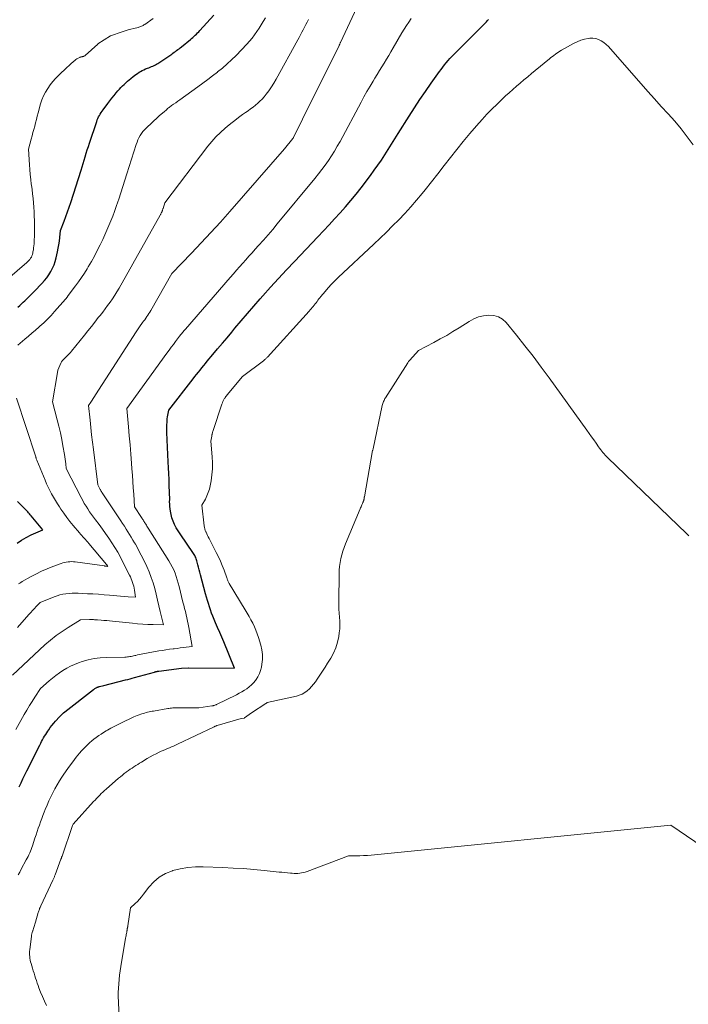
# Model space of a CAD drawing. Units: feet. Extents: x 1171672 to 1176672, y 7061370 to 7068870.
# Drawn here: x 1172924 to 1173065, y 7062228 to 7062436 of the extents above; entities that cross this region are included whole.
import ezdxf

# ---------------------------------------------------------------- set-up
doc = ezdxf.new("R2010")
doc.units = ezdxf.units.FT
doc.header["$MEASUREMENT"] = 0
doc.layers.add('Level 44', color=7, linetype='Continuous', lineweight=0)
doc.layers.add('Level 45', color=7, linetype='Continuous', lineweight=0)

msp = doc.modelspace()

# ---------------------------------------------------------------- linework, layer by layer
at = {"layer": 'Level 44', "color": 32, "linetype": 'Continuous', "lineweight": 30, "flags": 128}
for points, elevation in [([(1172923.59, 7062375.05), (1172923.97, 7062375.4), (1172924.34, 7062375.76), (1172924.72, 7062376.11), (1172925.02, 7062376.41), (1172925.54, 7062376.92), (1172926.06, 7062377.43), (1172926.58, 7062377.95), (1172927.09, 7062378.47), (1172928.65, 7062380.07), (1172929.17, 7062380.65), (1172929.66, 7062381.26), (1172930.11, 7062381.9), (1172930.52, 7062382.56), (1172930.88, 7062383.26), (1172931.19, 7062383.97), (1172931.44, 7062384.71), (1172931.64, 7062385.46), (1172931.91, 7062386.73), (1172932.06, 7062387.47), (1172932.19, 7062388.21), (1172932.3, 7062388.96), (1172932.39, 7062389.71), (1172932.55, 7062391.21), (1172933.3, 7062393.16), (1172933.67, 7062394.14), (1172934.02, 7062395.12), (1172934.36, 7062396.11), (1172934.69, 7062397.1), (1172936.86, 7062403.85), (1172937.09, 7062404.56), (1172937.31, 7062405.27), (1172937.53, 7062405.99), (1172937.74, 7062406.71), (1172937.96, 7062407.43), (1172938.18, 7062408.14), (1172938.4, 7062408.86), (1172938.64, 7062409.57), (1172940.17, 7062414.12), (1172940.29, 7062414.44), (1172940.42, 7062414.77), (1172940.57, 7062415.08), (1172940.74, 7062415.39), (1172940.91, 7062415.69), (1172941.1, 7062415.99), (1172941.29, 7062416.28), (1172941.5, 7062416.57), (1172942.47, 7062417.88), (1172942.9, 7062418.46), (1172943.35, 7062419.04), (1172943.81, 7062419.6), (1172944.28, 7062420.16), (1172944.6, 7062420.54), (1172944.92, 7062420.9), (1172945.24, 7062421.26), (1172945.58, 7062421.59), (1172945.92, 7062421.93), (1172946.28, 7062422.25), (1172946.64, 7062422.57), (1172947, 7062422.88), (1172947.37, 7062423.19), (1172947.8, 7062423.55), (1172948.11, 7062423.79), (1172948.42, 7062424.02), (1172948.74, 7062424.24), (1172949.06, 7062424.46), (1172949.39, 7062424.66), (1172949.74, 7062424.84), (1172950.09, 7062425.01), (1172950.45, 7062425.16), (1172950.86, 7062425.31), (1172951.14, 7062425.42), (1172951.42, 7062425.53), (1172951.7, 7062425.65), (1172951.97, 7062425.76), (1172952.24, 7062425.89), (1172952.51, 7062426.03), (1172952.77, 7062426.18), (1172953.02, 7062426.34), (1172955.93, 7062428.31), (1172956.19, 7062428.49), (1172956.45, 7062428.67), (1172956.71, 7062428.86), (1172956.96, 7062429.05), (1172957.22, 7062429.24), (1172957.47, 7062429.43), (1172957.72, 7062429.63), (1172957.97, 7062429.82), (1172959.87, 7062431.35), (1172960.13, 7062431.57), (1172960.39, 7062431.8), (1172960.65, 7062432.03), (1172960.9, 7062432.26), (1172961.14, 7062432.5), (1172961.38, 7062432.75), (1172961.62, 7062432.99), (1172961.85, 7062433.25), (1172964.81, 7062436.48)], 2360), ([(1172923.85, 7062274.18), (1172924.25, 7062275.04), (1172924.65, 7062275.9), (1172925.07, 7062276.75), (1172925.49, 7062277.6), (1172928.18, 7062283), (1172928.38, 7062283.38), (1172928.58, 7062283.76), (1172928.78, 7062284.13), (1172928.99, 7062284.51), (1172929.21, 7062284.87), (1172929.43, 7062285.24), (1172929.66, 7062285.6), (1172929.9, 7062285.95), (1172930.07, 7062286.2), (1172930.4, 7062286.67), (1172930.74, 7062287.13), (1172931.11, 7062287.57), (1172931.48, 7062288.01), (1172932.32, 7062288.94), (1172932.59, 7062289.23), (1172932.87, 7062289.5), (1172933.17, 7062289.77), (1172933.48, 7062290.02), (1172939.49, 7062294.68), (1172939.62, 7062294.77), (1172939.75, 7062294.86), (1172939.89, 7062294.95), (1172940.03, 7062295.03), (1172940.18, 7062295.11), (1172940.25, 7062295.14), (1172940.32, 7062295.17), (1172940.39, 7062295.2), (1172940.46, 7062295.22), (1172940.53, 7062295.24), (1172940.61, 7062295.27), (1172940.68, 7062295.29), (1172940.75, 7062295.31), (1172941.63, 7062295.55), (1172946.25, 7062296.68), (1172946.72, 7062296.8), (1172947.18, 7062296.92), (1172947.65, 7062297.05), (1172948.11, 7062297.17), (1172952.29, 7062298.35), (1172952.4, 7062298.38), (1172952.52, 7062298.41), (1172952.63, 7062298.44), (1172952.75, 7062298.47), (1172952.87, 7062298.49), (1172952.98, 7062298.51), (1172953.1, 7062298.53), (1172953.22, 7062298.55), (1172958.02, 7062299.2), (1172959.46, 7062299.27), (1172959.55, 7062299.27), (1172969.11, 7062299.18), (1172966.87, 7062304.68), (1172966.45, 7062305.69), (1172966.03, 7062306.7), (1172965.59, 7062307.71), (1172965.16, 7062308.71), (1172964.85, 7062309.42), (1172964.57, 7062310.07), (1172964.31, 7062310.73), (1172964.07, 7062311.4), (1172963.85, 7062312.07), (1172963.64, 7062312.74), (1172963.43, 7062313.42), (1172963.24, 7062314.1), (1172963.05, 7062314.79), (1172961.98, 7062318.81), (1172961.84, 7062319.34), (1172961.71, 7062319.86), (1172961.58, 7062320.38), (1172961.45, 7062320.9), (1172961.31, 7062321.46), (1172961.24, 7062321.71), (1172961.17, 7062321.94), (1172961.09, 7062322.18), (1172961, 7062322.41), (1172960.9, 7062322.64), (1172960.79, 7062322.86), (1172960.67, 7062323.08), (1172960.54, 7062323.29), (1172957.71, 7062327.4), (1172956.9, 7062328.7), (1172956.54, 7062329.37), (1172956.23, 7062330.05), (1172955.99, 7062330.77), (1172955.81, 7062331.5), (1172955.68, 7062332.15), (1172955.6, 7062332.64), (1172955.54, 7062333.13), (1172955.51, 7062333.63), (1172955.5, 7062334.12), (1172955.51, 7062334.62), (1172955.51, 7062335.12), (1172955.5, 7062335.62), (1172955.48, 7062336.11), (1172955.43, 7062337.6), (1172955.39, 7062338.84), (1172955.34, 7062340.08), (1172955.28, 7062341.31), (1172955.22, 7062342.55), (1172954.93, 7062348.7), (1172954.91, 7062349.25), (1172954.9, 7062349.8), (1172954.92, 7062350.35), (1172954.95, 7062350.9), (1172954.97, 7062351.27), (1172955, 7062351.63), (1172955.04, 7062351.99), (1172955.1, 7062352.35), (1172955.16, 7062352.71), (1172955.3, 7062353.42), (1172960.45, 7062360), (1172960.81, 7062360.47), (1172961.18, 7062360.93), (1172961.55, 7062361.4), (1172961.92, 7062361.86), (1172962.29, 7062362.32), (1172962.66, 7062362.79), (1172963.03, 7062363.24), (1172963.41, 7062363.7), (1172964.62, 7062365.14), (1172965.6, 7062366.31), (1172966.59, 7062367.48), (1172967.57, 7062368.66), (1172968.56, 7062369.83), (1172969.23, 7062370.63), (1172970.56, 7062372.19), (1172971.89, 7062373.76), (1172973.23, 7062375.31), (1172974.57, 7062376.86), (1172975.1, 7062377.47), (1172976.73, 7062379.31), (1172978.38, 7062381.13), (1172980.05, 7062382.93), (1172981.74, 7062384.71), (1172986.66, 7062389.85), (1172987.85, 7062391.1), (1172989.03, 7062392.36), (1172990.19, 7062393.62), (1172991.36, 7062394.9), (1172992.5, 7062396.19), (1172993.61, 7062397.5), (1172994.7, 7062398.83), (1172995.76, 7062400.19), (1172997.75, 7062402.79), (1172998.54, 7062403.85), (1172999.31, 7062404.92), (1173000.05, 7062406.01), (1173000.77, 7062407.12), (1173001.48, 7062408.24), (1173002.18, 7062409.35), (1173002.89, 7062410.47), (1173003.59, 7062411.59), (1173005.85, 7062415.21), (1173006.97, 7062416.97), (1173008.12, 7062418.72), (1173009.3, 7062420.45), (1173010.5, 7062422.16), (1173012.25, 7062424.6), (1173012.6, 7062425.08), (1173012.95, 7062425.55), (1173013.32, 7062426.01), (1173013.69, 7062426.47), (1173014.07, 7062426.91), (1173014.46, 7062427.35), (1173014.87, 7062427.78), (1173015.28, 7062428.2), (1173020.14, 7062433.03), (1173020.48, 7062433.37), (1173020.82, 7062433.72), (1173021.15, 7062434.06), (1173021.49, 7062434.41), (1173021.72, 7062434.65), (1173021.93, 7062434.88), (1173022.15, 7062435.1), (1173022.37, 7062435.33), (1173022.59, 7062435.55)], 2370), ([(1172923.44, 7062325.43), (1172924.37, 7062326.1), (1172925.35, 7062326.67), (1172926.37, 7062327.19), (1172928.81, 7062328.28), (1172926.35, 7062331.2), (1172926.18, 7062331.4), (1172926, 7062331.61), (1172925.83, 7062331.81), (1172925.66, 7062332.02), (1172925.48, 7062332.22), (1172925.3, 7062332.42), (1172925.12, 7062332.62), (1172924.93, 7062332.81), (1172923.5, 7062334.2)], 2360)]:
    msp.add_lwpolyline(points, dxfattribs=dict(at, elevation=elevation))
at = {"layer": 'Level 45', "color": 32, "linetype": 'Continuous', "lineweight": 0, "flags": 128}
for points, elevation in [([(1172922.48, 7062297.73), (1172929.26, 7062304.04), (1172930.42, 7062305.05), (1172931.61, 7062306.01), (1172932.86, 7062306.9), (1172934.14, 7062307.74), (1172936.76, 7062309.35), (1172938.65, 7062309.38), (1172938.86, 7062309.38), (1172939.07, 7062309.38), (1172939.28, 7062309.38), (1172939.49, 7062309.37), (1172939.7, 7062309.36), (1172939.91, 7062309.35), (1172940.12, 7062309.34), (1172940.33, 7062309.32), (1172941.1, 7062309.26), (1172941.69, 7062309.21), (1172942.29, 7062309.16), (1172942.88, 7062309.1), (1172943.48, 7062309.05), (1172947.67, 7062308.62), (1172948.75, 7062308.52), (1172949.83, 7062308.43), (1172950.92, 7062308.37), (1172952.01, 7062308.33), (1172954.18, 7062308.26), (1172953.53, 7062311.1), (1172953.25, 7062312.3), (1172952.96, 7062313.5), (1172952.67, 7062314.7), (1172952.36, 7062315.9), (1172952.02, 7062317.09), (1172951.63, 7062318.25), (1172951.18, 7062319.4), (1172950.68, 7062320.52), (1172949.9, 7062322.16), (1172949.51, 7062322.94), (1172949.12, 7062323.7), (1172948.71, 7062324.46), (1172948.29, 7062325.21), (1172948.1, 7062325.53), (1172947.76, 7062326.11), (1172947.41, 7062326.7), (1172947.06, 7062327.28), (1172946.7, 7062327.86), (1172946.34, 7062328.43), (1172945.98, 7062329.01), (1172945.6, 7062329.58), (1172945.23, 7062330.15), (1172941.33, 7062336.01), (1172941.27, 7062336.1), (1172941.21, 7062336.2), (1172941.15, 7062336.29), (1172941.1, 7062336.39), (1172941.04, 7062336.48), (1172940.98, 7062336.58), (1172940.93, 7062336.68), (1172940.88, 7062336.77), (1172940.39, 7062337.73), (1172939.46, 7062345.18), (1172939.28, 7062346.71), (1172939.09, 7062348.24), (1172938.92, 7062349.78), (1172938.75, 7062351.31), (1172938.41, 7062354.37), (1172938.93, 7062355.13), (1172939.19, 7062355.51), (1172939.44, 7062355.9), (1172939.69, 7062356.28), (1172939.94, 7062356.67), (1172948.43, 7062369.89), (1172948.72, 7062370.33), (1172949.01, 7062370.76), (1172949.32, 7062371.18), (1172949.63, 7062371.61), (1172949.79, 7062371.82), (1172950.02, 7062372.13), (1172950.25, 7062372.44), (1172950.49, 7062372.76), (1172950.71, 7062373.08), (1172950.94, 7062373.4), (1172951.15, 7062373.73), (1172951.36, 7062374.06), (1172951.56, 7062374.4), (1172955.94, 7062382.19), (1172960.08, 7062386.46), (1172962.14, 7062388.61), (1172964.17, 7062390.78), (1172966.17, 7062392.98), (1172968.15, 7062395.2), (1172979.69, 7062408.35), (1172981.4, 7062410.52), (1172981.41, 7062410.54), (1172981.43, 7062410.56), (1172981.44, 7062410.57), (1172981.45, 7062410.59), (1172981.5, 7062410.67), (1172981.51, 7062410.69), (1172981.52, 7062410.71), (1172981.53, 7062410.73), (1172981.54, 7062410.75), (1172983.45, 7062414.64), (1172991.13, 7062430.11), (1172991.17, 7062430.19), (1172991.21, 7062430.26), (1172991.24, 7062430.34), (1172991.28, 7062430.41), (1172991.31, 7062430.48), (1172991.35, 7062430.56), (1172991.39, 7062430.63), (1172991.42, 7062430.71), (1172995.39, 7062439.15)], 2366), ([(1172919.88, 7062379.66), (1172925.47, 7062384.45), (1172925.69, 7062384.66), (1172925.9, 7062384.87), (1172926.09, 7062385.11), (1172926.26, 7062385.36), (1172926.41, 7062385.62), (1172926.54, 7062385.9), (1172926.63, 7062386.18), (1172926.71, 7062386.47), (1172926.76, 7062386.71), (1172926.84, 7062387.13), (1172926.9, 7062387.55), (1172926.95, 7062387.98), (1172926.98, 7062388.4), (1172927.02, 7062389.17), (1172927.05, 7062389.98), (1172927.08, 7062390.8), (1172927.08, 7062391.61), (1172927.07, 7062392.42), (1172927.06, 7062393.27), (1172927.03, 7062394.2), (1172926.99, 7062395.14), (1172926.93, 7062396.08), (1172926.86, 7062397.02), (1172926.77, 7062397.95), (1172926.67, 7062398.88), (1172926.55, 7062399.82), (1172926.43, 7062400.75), (1172926.4, 7062400.93), (1172926.27, 7062401.95), (1172926.16, 7062402.97), (1172926.07, 7062404), (1172926, 7062405.03), (1172925.8, 7062408.32), (1172926.39, 7062410.4), (1172926.58, 7062411.09), (1172926.76, 7062411.78), (1172926.94, 7062412.47), (1172927.12, 7062413.16), (1172927.29, 7062413.85), (1172927.47, 7062414.54), (1172927.65, 7062415.23), (1172927.84, 7062415.91), (1172928.37, 7062417.84), (1172928.65, 7062418.69), (1172928.98, 7062419.51), (1172929.39, 7062420.3), (1172929.85, 7062421.07), (1172930.37, 7062421.8), (1172930.92, 7062422.5), (1172931.52, 7062423.17), (1172932.15, 7062423.81), (1172933.98, 7062425.55), (1172934.27, 7062425.82), (1172934.56, 7062426.09), (1172934.86, 7062426.36), (1172935.15, 7062426.62), (1172935.3, 7062426.76), (1172935.53, 7062426.94), (1172935.76, 7062427.12), (1172936.01, 7062427.28), (1172936.26, 7062427.43), (1172936.6, 7062427.61), (1172936.7, 7062427.66), (1172936.79, 7062427.69), (1172936.89, 7062427.71), (1172936.99, 7062427.73), (1172937.09, 7062427.74), (1172937.19, 7062427.76), (1172937.29, 7062427.78), (1172937.38, 7062427.81), (1172937.47, 7062427.85), (1172937.56, 7062427.9), (1172937.65, 7062427.96), (1172937.72, 7062428.02), (1172940.37, 7062430.41), (1172940.41, 7062430.44), (1172943.06, 7062432.15), (1172945.54, 7062432.99), (1172946.15, 7062433.19), (1172946.76, 7062433.37), (1172947.37, 7062433.54), (1172947.99, 7062433.7), (1172948.86, 7062433.91), (1172949.05, 7062433.96), (1172949.23, 7062434.02), (1172949.41, 7062434.08), (1172949.59, 7062434.15), (1172949.76, 7062434.24), (1172949.93, 7062434.32), (1172950.09, 7062434.42), (1172950.25, 7062434.53), (1172952.02, 7062435.75)], 2358), ([(1172923.13, 7062286.3), (1172924.93, 7062289.45), (1172925.47, 7062290.37), (1172926.02, 7062291.29), (1172926.59, 7062292.19), (1172927.16, 7062293.08), (1172928.34, 7062294.86), (1172930.16, 7062296.49), (1172930.85, 7062297.08), (1172931.57, 7062297.65), (1172932.31, 7062298.19), (1172933.07, 7062298.7), (1172933.86, 7062299.17), (1172934.67, 7062299.59), (1172935.5, 7062299.96), (1172936.35, 7062300.28), (1172937.1, 7062300.54), (1172938.35, 7062300.9), (1172939.62, 7062301.18), (1172940.91, 7062301.35), (1172942.21, 7062301.43), (1172946.08, 7062301.5), (1172946.35, 7062301.51), (1172946.62, 7062301.53), (1172946.88, 7062301.56), (1172947.15, 7062301.59), (1172947.41, 7062301.64), (1172947.67, 7062301.69), (1172947.93, 7062301.74), (1172948.19, 7062301.81), (1172948.4, 7062301.86), (1172948.76, 7062301.95), (1172949.13, 7062302.03), (1172949.49, 7062302.11), (1172949.86, 7062302.18), (1172953.25, 7062302.78), (1172953.98, 7062302.9), (1172954.72, 7062303.02), (1172955.47, 7062303.13), (1172956.21, 7062303.22), (1172956.43, 7062303.25), (1172957.06, 7062303.33), (1172957.69, 7062303.41), (1172958.33, 7062303.49), (1172958.96, 7062303.58), (1172960.22, 7062303.75), (1172959.54, 7062307.71), (1172959.41, 7062308.39), (1172959.28, 7062309.07), (1172959.13, 7062309.74), (1172958.97, 7062310.41), (1172958.81, 7062311.08), (1172958.64, 7062311.74), (1172958.48, 7062312.41), (1172958.31, 7062313.08), (1172957.49, 7062316.37), (1172957.3, 7062317.07), (1172957.09, 7062317.77), (1172956.87, 7062318.46), (1172956.63, 7062319.14), (1172956.35, 7062319.81), (1172956.05, 7062320.47), (1172955.71, 7062321.11), (1172955.34, 7062321.73), (1172950.99, 7062328.62), (1172950.86, 7062328.82), (1172950.73, 7062329.02), (1172950.6, 7062329.23), (1172950.47, 7062329.43), (1172950.43, 7062329.5), (1172950.32, 7062329.67), (1172950.22, 7062329.83), (1172950.12, 7062330), (1172950.01, 7062330.17), (1172949.91, 7062330.33), (1172949.8, 7062330.5), (1172949.7, 7062330.66), (1172949.59, 7062330.83), (1172948.12, 7062333.09), (1172947.95, 7062335.76), (1172947.86, 7062337.09), (1172947.77, 7062338.43), (1172947.67, 7062339.76), (1172947.57, 7062341.1), (1172947.48, 7062342.26), (1172947.33, 7062344.18), (1172947.18, 7062346.1), (1172947.01, 7062348.01), (1172946.84, 7062349.93), (1172946.48, 7062353.76), (1172954.93, 7062365.41), (1172955.39, 7062366.03), (1172955.84, 7062366.65), (1172956.3, 7062367.26), (1172956.76, 7062367.88), (1172957.58, 7062368.96), (1172957.63, 7062369.03), (1172957.69, 7062369.1), (1172957.74, 7062369.17), (1172957.8, 7062369.24), (1172957.86, 7062369.31), (1172957.91, 7062369.38), (1172957.97, 7062369.45), (1172958.03, 7062369.52), (1172958.21, 7062369.74), (1172958.36, 7062369.92), (1172958.51, 7062370.1), (1172958.67, 7062370.28), (1172958.82, 7062370.45), (1172968.25, 7062381.34), (1172968.9, 7062382.08), (1172969.55, 7062382.83), (1172970.21, 7062383.57), (1172970.87, 7062384.31), (1172971.53, 7062385.04), (1172972.19, 7062385.78), (1172972.85, 7062386.52), (1172973.51, 7062387.25), (1172974.21, 7062388.03), (1172975.21, 7062389.15), (1172976.2, 7062390.29), (1172977.18, 7062391.44), (1172978.15, 7062392.6), (1172986.07, 7062402.16), (1172986.81, 7062403.08), (1172987.53, 7062404.01), (1172988.22, 7062404.96), (1172988.9, 7062405.92), (1172989.54, 7062406.91), (1172990.17, 7062407.9), (1172990.76, 7062408.92), (1172991.34, 7062409.94), (1172995.76, 7062418.17), (1172996.38, 7062419.29), (1172997, 7062420.41), (1172997.65, 7062421.52), (1172998.3, 7062422.63), (1172998.66, 7062423.23), (1172999.14, 7062424.03), (1172999.62, 7062424.83), (1173000.11, 7062425.62), (1173000.6, 7062426.41), (1173001.08, 7062427.2), (1173001.57, 7062428), (1173002.04, 7062428.8), (1173002.52, 7062429.6), (1173004.34, 7062432.74), (1173004.81, 7062433.52), (1173005.29, 7062434.28), (1173005.79, 7062435.03), (1173006.31, 7062435.77)], 2368), ([(1172923.49, 7062307.74), (1172925.88, 7062310.45), (1172926.27, 7062310.88), (1172926.65, 7062311.3), (1172927.05, 7062311.72), (1172927.44, 7062312.14), (1172928.24, 7062312.97), (1172931.21, 7062314.17), (1172931.82, 7062314.38), (1172932.43, 7062314.57), (1172933.06, 7062314.71), (1172933.7, 7062314.81), (1172934.34, 7062314.87), (1172934.99, 7062314.92), (1172935.64, 7062314.93), (1172936.28, 7062314.91), (1172938.2, 7062314.83), (1172939.37, 7062314.77), (1172940.53, 7062314.7), (1172941.7, 7062314.61), (1172942.86, 7062314.51), (1172943.62, 7062314.44), (1172944.4, 7062314.37), (1172945.19, 7062314.3), (1172945.97, 7062314.24), (1172946.75, 7062314.18), (1172948.32, 7062314.08), (1172948.12, 7062315.58), (1172948.05, 7062315.99), (1172947.96, 7062316.39), (1172947.85, 7062316.79), (1172947.72, 7062317.19), (1172947.57, 7062317.57), (1172947.42, 7062317.96), (1172947.25, 7062318.34), (1172947.07, 7062318.71), (1172945.67, 7062321.48), (1172945.13, 7062322.52), (1172944.57, 7062323.54), (1172943.97, 7062324.54), (1172943.35, 7062325.53), (1172942.7, 7062326.5), (1172942.04, 7062327.47), (1172941.36, 7062328.42), (1172940.66, 7062329.36), (1172939.89, 7062330.37), (1172939.48, 7062330.93), (1172939.07, 7062331.49), (1172938.67, 7062332.06), (1172938.28, 7062332.64), (1172937.91, 7062333.22), (1172937.55, 7062333.81), (1172937.21, 7062334.42), (1172936.88, 7062335.03), (1172933.76, 7062341.17), (1172933.64, 7062342.14), (1172933.58, 7062342.62), (1172933.51, 7062343.11), (1172933.44, 7062343.59), (1172933.36, 7062344.07), (1172933.06, 7062345.89), (1172932.81, 7062347.28), (1172932.53, 7062348.67), (1172932.2, 7062350.04), (1172931.86, 7062351.41), (1172930.84, 7062355.15), (1172931.89, 7062361.32), (1172932.01, 7062361.84), (1172932.17, 7062362.34), (1172932.38, 7062362.83), (1172932.63, 7062363.3), (1172932.78, 7062363.55), (1172933, 7062363.87), (1172933.23, 7062364.17), (1172933.5, 7062364.44), (1172933.79, 7062364.7), (1172934.08, 7062364.96), (1172934.36, 7062365.23), (1172934.62, 7062365.51), (1172934.87, 7062365.8), (1172937.58, 7062369.18), (1172938.31, 7062370.1), (1172939.04, 7062371.02), (1172939.78, 7062371.95), (1172940.5, 7062372.87), (1172940.89, 7062373.35), (1172941.42, 7062374.04), (1172941.95, 7062374.73), (1172942.46, 7062375.43), (1172942.98, 7062376.14), (1172943.47, 7062376.85), (1172943.95, 7062377.57), (1172944.41, 7062378.31), (1172944.85, 7062379.06), (1172953.52, 7062394.43), (1172953.57, 7062394.53), (1172953.62, 7062394.62), (1172953.67, 7062394.72), (1172953.72, 7062394.81), (1172953.75, 7062394.88), (1172953.79, 7062394.94), (1172953.82, 7062395.01), (1172953.85, 7062395.08), (1172953.88, 7062395.15), (1172953.9, 7062395.22), (1172953.93, 7062395.28), (1172953.95, 7062395.35), (1172953.98, 7062395.42), (1172953.99, 7062395.47), (1172954.02, 7062395.56), (1172954.05, 7062395.65), (1172954.08, 7062395.74), (1172954.11, 7062395.83), (1172954.49, 7062397.02), (1172963.55, 7062408.9), (1172964.38, 7062409.91), (1172965.25, 7062410.89), (1172966.18, 7062411.81), (1172967.15, 7062412.69), (1172967.58, 7062413.05), (1172968.37, 7062413.71), (1172969.18, 7062414.35), (1172970.01, 7062414.97), (1172970.85, 7062415.57), (1172971.49, 7062416.02), (1172972.01, 7062416.38), (1172972.53, 7062416.76), (1172973.04, 7062417.15), (1172973.55, 7062417.54), (1172974.03, 7062417.95), (1172974.5, 7062418.38), (1172974.94, 7062418.84), (1172975.36, 7062419.32), (1172975.77, 7062419.83), (1172976.36, 7062420.6), (1172976.92, 7062421.38), (1172977.44, 7062422.2), (1172977.92, 7062423.03), (1172982.46, 7062431.27), (1172982.75, 7062431.8), (1172983.03, 7062432.33), (1172983.31, 7062432.87), (1172983.59, 7062433.4), (1172983.86, 7062433.94), (1172984.13, 7062434.48), (1172984.41, 7062435.01), (1172984.68, 7062435.55)], 2364), ([(1172923.57, 7062367.06), (1172925.06, 7062368.33), (1172925.8, 7062368.96), (1172926.54, 7062369.6), (1172927.28, 7062370.25), (1172928.02, 7062370.89), (1172928.2, 7062371.05), (1172929.01, 7062371.8), (1172929.8, 7062372.56), (1172930.57, 7062373.35), (1172931.31, 7062374.16), (1172933.6, 7062376.73), (1172933.66, 7062376.8), (1172933.72, 7062376.87), (1172933.78, 7062376.95), (1172933.83, 7062377.02), (1172933.89, 7062377.1), (1172933.94, 7062377.17), (1172933.99, 7062377.25), (1172934.04, 7062377.33), (1172934.35, 7062377.83), (1172935.69, 7062379.55), (1172936.34, 7062380.42), (1172936.97, 7062381.31), (1172937.57, 7062382.22), (1172938.14, 7062383.14), (1172938.38, 7062383.54), (1172939.04, 7062384.68), (1172939.67, 7062385.83), (1172940.28, 7062387), (1172940.87, 7062388.18), (1172941.42, 7062389.34), (1172941.87, 7062390.3), (1172942.31, 7062391.27), (1172942.73, 7062392.24), (1172943.14, 7062393.23), (1172943.53, 7062394.22), (1172943.91, 7062395.21), (1172944.27, 7062396.21), (1172944.62, 7062397.22), (1172944.82, 7062397.82), (1172945.26, 7062399.14), (1172945.69, 7062400.46), (1172946.11, 7062401.77), (1172946.53, 7062403.1), (1172948.47, 7062409.3), (1172948.64, 7062409.78), (1172948.83, 7062410.25), (1172949.05, 7062410.71), (1172949.29, 7062411.15), (1172949.56, 7062411.58), (1172949.86, 7062411.99), (1172950.19, 7062412.37), (1172950.54, 7062412.73), (1172953.08, 7062415.08), (1172953.1, 7062415.1), (1172953.12, 7062415.12), (1172953.13, 7062415.13), (1172953.15, 7062415.15), (1172953.23, 7062415.23), (1172953.33, 7062415.34), (1172954.41, 7062416.22), (1172954.74, 7062416.52), (1172954.91, 7062416.67), (1172955.08, 7062416.82), (1172955.25, 7062416.96), (1172955.43, 7062417.09), (1172955.92, 7062417.45), (1172956.34, 7062417.76), (1172956.77, 7062418.07), (1172957.2, 7062418.37), (1172957.62, 7062418.68), (1172961.44, 7062421.41), (1172962.49, 7062422.17), (1172963.53, 7062422.94), (1172964.55, 7062423.73), (1172965.57, 7062424.52), (1172965.6, 7062424.54), (1172966.6, 7062425.36), (1172967.59, 7062426.22), (1172968.54, 7062427.11), (1172969.46, 7062428.03), (1172971.72, 7062430.37), (1172972.3, 7062431), (1172972.84, 7062431.64), (1172973.36, 7062432.32), (1172973.85, 7062433.01), (1172974.31, 7062433.72), (1172974.77, 7062434.44), (1172975.2, 7062435.16), (1172975.63, 7062435.9)], 2362), ([(1172923.63, 7062255.7), (1172923.96, 7062256.29), (1172924.29, 7062256.88), (1172925.35, 7062258.84), (1172925.54, 7062259.2), (1172925.72, 7062259.57), (1172925.89, 7062259.94), (1172926.06, 7062260.31), (1172926.21, 7062260.68), (1172926.36, 7062261.06), (1172926.5, 7062261.44), (1172926.64, 7062261.83), (1172927.18, 7062263.44), (1172927.41, 7062264.13), (1172927.65, 7062264.81), (1172927.88, 7062265.49), (1172928.11, 7062266.18), (1172928.34, 7062266.86), (1172928.59, 7062267.54), (1172928.84, 7062268.22), (1172929.1, 7062268.89), (1172929.34, 7062269.48), (1172929.71, 7062270.36), (1172930.09, 7062271.24), (1172930.5, 7062272.11), (1172930.93, 7062272.96), (1172931.38, 7062273.81), (1172931.85, 7062274.64), (1172932.34, 7062275.46), (1172932.85, 7062276.27), (1172933.08, 7062276.64), (1172933.73, 7062277.61), (1172934.41, 7062278.57), (1172935.12, 7062279.5), (1172935.85, 7062280.42), (1172936.57, 7062281.3), (1172936.97, 7062281.76), (1172937.37, 7062282.21), (1172937.79, 7062282.65), (1172938.22, 7062283.07), (1172938.66, 7062283.48), (1172939.12, 7062283.88), (1172939.59, 7062284.25), (1172940.08, 7062284.62), (1172940.59, 7062284.98), (1172941.1, 7062285.32), (1172941.61, 7062285.64), (1172942.14, 7062285.96), (1172942.43, 7062286.13), (1172943.11, 7062286.52), (1172943.8, 7062286.89), (1172944.5, 7062287.24), (1172945.2, 7062287.59), (1172947.94, 7062288.9), (1172948.32, 7062289.06), (1172948.69, 7062289.22), (1172949.07, 7062289.36), (1172949.45, 7062289.5), (1172949.62, 7062289.55), (1172949.92, 7062289.65), (1172950.23, 7062289.74), (1172950.54, 7062289.82), (1172950.85, 7062289.9), (1172951.17, 7062289.97), (1172951.48, 7062290.03), (1172951.8, 7062290.1), (1172952.11, 7062290.15), (1172955.1, 7062290.68), (1172955.36, 7062290.72), (1172955.62, 7062290.76), (1172955.88, 7062290.79), (1172956.15, 7062290.81), (1172956.41, 7062290.83), (1172956.68, 7062290.85), (1172956.94, 7062290.85), (1172957.21, 7062290.85), (1172961.62, 7062290.83), (1172964.38, 7062291.23), (1172964.51, 7062291.25), (1172964.64, 7062291.28), (1172964.76, 7062291.31), (1172964.89, 7062291.34), (1172965.02, 7062291.38), (1172965.14, 7062291.43), (1172965.26, 7062291.48), (1172965.38, 7062291.54), (1172969.58, 7062293.59), (1172970.14, 7062293.88), (1172970.69, 7062294.18), (1172971.22, 7062294.51), (1172971.74, 7062294.85), (1172972.24, 7062295.23), (1172972.7, 7062295.64), (1172973.13, 7062296.09), (1172973.53, 7062296.57), (1172973.67, 7062296.76), (1172974.06, 7062297.37), (1172974.4, 7062298.02), (1172974.64, 7062298.7), (1172974.82, 7062299.41), (1172974.92, 7062299.99), (1172975.02, 7062301.01), (1172975.03, 7062302.02), (1172974.9, 7062303.02), (1172974.68, 7062304.02), (1172974.19, 7062305.63), (1172973.93, 7062306.4), (1172973.65, 7062307.15), (1172973.33, 7062307.89), (1172972.97, 7062308.62), (1172972.59, 7062309.33), (1172972.2, 7062310.04), (1172971.79, 7062310.74), (1172971.38, 7062311.44), (1172968.05, 7062316.97), (1172967.97, 7062317.11), (1172967.89, 7062317.26), (1172967.82, 7062317.41), (1172967.76, 7062317.56), (1172967.69, 7062317.72), (1172967.63, 7062317.87), (1172967.58, 7062318.03), (1172967.52, 7062318.18), (1172966.94, 7062319.79), (1172966.57, 7062320.74), (1172966.18, 7062321.68), (1172965.75, 7062322.61), (1172965.3, 7062323.52), (1172963.79, 7062326.42), (1172963.62, 7062326.75), (1172963.46, 7062327.08), (1172963.3, 7062327.42), (1172963.15, 7062327.76), (1172963.12, 7062327.83), (1172963, 7062328.14), (1172962.9, 7062328.45), (1172962.83, 7062328.77), (1172962.78, 7062329.1), (1172962.28, 7062333.41), (1172963.01, 7062334.72), (1172963.35, 7062335.39), (1172963.63, 7062336.08), (1172963.85, 7062336.79), (1172964.02, 7062337.51), (1172964.22, 7062338.59), (1172964.4, 7062339.84), (1172964.51, 7062341.08), (1172964.52, 7062342.33), (1172964.46, 7062343.58), (1172964.16, 7062346.91), (1172964.35, 7062347.92), (1172964.37, 7062348.02), (1172964.39, 7062348.12), (1172964.41, 7062348.21), (1172964.43, 7062348.31), (1172964.46, 7062348.45), (1172964.5, 7062348.62), (1172964.55, 7062348.78), (1172964.59, 7062348.95), (1172964.65, 7062349.11), (1172966.48, 7062354.67), (1172966.59, 7062354.95), (1172966.71, 7062355.23), (1172966.85, 7062355.5), (1172967, 7062355.77), (1172967.08, 7062355.9), (1172967.21, 7062356.09), (1172967.34, 7062356.28), (1172967.47, 7062356.46), (1172967.62, 7062356.64), (1172970.85, 7062360.49), (1172975.21, 7062363.79), (1172975.32, 7062363.88), (1172975.43, 7062363.97), (1172975.54, 7062364.07), (1172975.65, 7062364.17), (1172975.75, 7062364.27), (1172975.85, 7062364.37), (1172975.95, 7062364.48), (1172976.05, 7062364.58), (1172984.85, 7062374.26), (1172985.07, 7062374.51), (1172985.29, 7062374.76), (1172985.5, 7062375), (1172985.72, 7062375.25), (1172985.93, 7062375.51), (1172986.13, 7062375.76), (1172986.32, 7062376.02), (1172986.51, 7062376.28), (1172986.7, 7062376.55), (1172986.89, 7062376.81), (1172987.09, 7062377.06), (1172987.29, 7062377.31), (1172988.18, 7062378.37), (1172988.85, 7062379.13), (1172989.53, 7062379.88), (1172990.24, 7062380.6), (1172990.97, 7062381.31), (1172998.43, 7062388.3), (1172999.77, 7062389.57), (1173001.1, 7062390.85), (1173002.41, 7062392.15), (1173003.71, 7062393.47), (1173004.99, 7062394.8), (1173006.24, 7062396.16), (1173007.44, 7062397.56), (1173008.63, 7062398.98), (1173009.26, 7062399.77), (1173010.61, 7062401.45), (1173011.94, 7062403.14), (1173013.26, 7062404.84), (1173014.57, 7062406.55), (1173015.89, 7062408.25), (1173017.23, 7062409.92), (1173018.62, 7062411.57), (1173020.03, 7062413.19), (1173021.22, 7062414.52), (1173022.25, 7062415.63), (1173023.29, 7062416.72), (1173024.36, 7062417.78), (1173025.46, 7062418.82), (1173026.17, 7062419.48), (1173026.93, 7062420.18), (1173027.69, 7062420.86), (1173028.46, 7062421.54), (1173029.24, 7062422.2), (1173030.03, 7062422.87), (1173030.82, 7062423.52), (1173031.61, 7062424.18), (1173032.4, 7062424.83), (1173035.4, 7062427.3), (1173035.71, 7062427.55), (1173036.01, 7062427.79), (1173036.32, 7062428.03), (1173036.63, 7062428.26), (1173036.95, 7062428.49), (1173037.27, 7062428.71), (1173037.6, 7062428.92), (1173037.94, 7062429.12), (1173040.48, 7062430.54), (1173041.21, 7062430.9), (1173041.96, 7062431.2), (1173042.74, 7062431.42), (1173043.54, 7062431.58), (1173043.86, 7062431.62), (1173044.5, 7062431.64), (1173045.11, 7062431.58), (1173045.7, 7062431.39), (1173046.27, 7062431.11), (1173046.81, 7062430.74), (1173047.32, 7062430.34), (1173047.79, 7062429.9), (1173048.24, 7062429.43), (1173054.71, 7062422.01), (1173056.09, 7062420.43), (1173057.49, 7062418.86), (1173058.91, 7062417.3), (1173060.33, 7062415.75), (1173061.73, 7062414.18), (1173063.08, 7062412.58), (1173064.36, 7062410.92), (1173065.6, 7062409.22)], 2372), ([(1172929.6, 7062228.25), (1172929.15, 7062229.17), (1172928.75, 7062230.1), (1172928.36, 7062231.04), (1172928.02, 7062231.92), (1172927.83, 7062232.43), (1172927.65, 7062232.94), (1172927.47, 7062233.46), (1172927.31, 7062233.98), (1172927.15, 7062234.5), (1172926.99, 7062235.03), (1172926.83, 7062235.55), (1172926.67, 7062236.07), (1172926.36, 7062237.09), (1172926.26, 7062237.44), (1172926.18, 7062237.8), (1172926.11, 7062238.16), (1172926.06, 7062238.52), (1172926.03, 7062238.88), (1172926.02, 7062239.25), (1172926.04, 7062239.61), (1172926.07, 7062239.98), (1172926.43, 7062242.75), (1172926.47, 7062243.03), (1172926.53, 7062243.31), (1172926.6, 7062243.58), (1172926.68, 7062243.86), (1172926.7, 7062243.94), (1172926.78, 7062244.17), (1172926.86, 7062244.4), (1172926.94, 7062244.63), (1172927.01, 7062244.86), (1172927.09, 7062245.09), (1172927.17, 7062245.32), (1172927.24, 7062245.56), (1172927.3, 7062245.79), (1172927.86, 7062247.78), (1172927.91, 7062247.96), (1172927.97, 7062248.14), (1172928.03, 7062248.31), (1172928.1, 7062248.48), (1172928.16, 7062248.66), (1172928.24, 7062248.83), (1172928.31, 7062248.99), (1172928.39, 7062249.16), (1172930.95, 7062254.62), (1172931.01, 7062254.75), (1172931.07, 7062254.88), (1172931.13, 7062255.02), (1172931.19, 7062255.15), (1172931.25, 7062255.29), (1172931.3, 7062255.43), (1172931.35, 7062255.56), (1172931.4, 7062255.7), (1172932.63, 7062259.01), (1172932.66, 7062259.09), (1172932.69, 7062259.17), (1172932.72, 7062259.25), (1172932.74, 7062259.33), (1172932.77, 7062259.41), (1172932.8, 7062259.49), (1172932.83, 7062259.58), (1172932.86, 7062259.66), (1172935.05, 7062266.07), (1172935.06, 7062266.11), (1172935.21, 7062266.35), (1172939.5, 7062271.1), (1172939.82, 7062271.44), (1172940.14, 7062271.79), (1172940.47, 7062272.12), (1172940.8, 7062272.46), (1172941.13, 7062272.79), (1172941.48, 7062273.11), (1172941.82, 7062273.43), (1172942.18, 7062273.74), (1172944.77, 7062276.01), (1172945.16, 7062276.34), (1172945.56, 7062276.67), (1172945.96, 7062276.99), (1172946.37, 7062277.3), (1172946.44, 7062277.36), (1172946.82, 7062277.63), (1172947.2, 7062277.9), (1172947.59, 7062278.17), (1172947.99, 7062278.42), (1172948.38, 7062278.67), (1172948.78, 7062278.92), (1172949.18, 7062279.17), (1172949.58, 7062279.42), (1172950.78, 7062280.15), (1172951.4, 7062280.51), (1172952.02, 7062280.85), (1172952.65, 7062281.17), (1172953.3, 7062281.48), (1172953.75, 7062281.69), (1172954.17, 7062281.88), (1172954.6, 7062282.07), (1172955.03, 7062282.25), (1172955.46, 7062282.42), (1172955.89, 7062282.6), (1172956.32, 7062282.79), (1172956.75, 7062282.98), (1172957.17, 7062283.18), (1172964.85, 7062286.85), (1172964.93, 7062286.89), (1172965.01, 7062286.93), (1172965.1, 7062286.96), (1172965.18, 7062286.99), (1172965.27, 7062287.02), (1172965.35, 7062287.05), (1172965.44, 7062287.08), (1172965.53, 7062287.11), (1172970.55, 7062288.61), (1172971.22, 7062288.68), (1172971.26, 7062288.7), (1172972.71, 7062289.78), (1172975.72, 7062291.71), (1172975.77, 7062291.75), (1172975.83, 7062291.79), (1172975.88, 7062291.83), (1172975.93, 7062291.87), (1172976.03, 7062291.96), (1172982.16, 7062293.3), (1172982.77, 7062293.49), (1172983.36, 7062293.72), (1172983.91, 7062294.03), (1172984.43, 7062294.4), (1172984.91, 7062294.83), (1172985.37, 7062295.29), (1172985.78, 7062295.78), (1172986.16, 7062296.3), (1172986.55, 7062296.87), (1172987.1, 7062297.7), (1172987.65, 7062298.54), (1172988.19, 7062299.37), (1172988.73, 7062300.21), (1172989.4, 7062301.26), (1172989.98, 7062302.33), (1172990.47, 7062303.44), (1172990.82, 7062304.6), (1172991.07, 7062305.8), (1172991.18, 7062306.6), (1172991.27, 7062307.42), (1172991.31, 7062308.25), (1172991.29, 7062309.08), (1172991.23, 7062309.91), (1172991.15, 7062310.74), (1172991.1, 7062311.58), (1172991.07, 7062312.41), (1172991.07, 7062313.25), (1172991.14, 7062318.93), (1172991.18, 7062319.76), (1172991.24, 7062320.57), (1172991.36, 7062321.39), (1172991.5, 7062322.2), (1172991.7, 7062323), (1172991.92, 7062323.79), (1172992.19, 7062324.57), (1172992.48, 7062325.34), (1172995.57, 7062332.66), (1172995.66, 7062332.88), (1172995.75, 7062333.1), (1172995.85, 7062333.32), (1172995.94, 7062333.54), (1172996.04, 7062333.76), (1172996.09, 7062333.87), (1172996.14, 7062333.98), (1172996.18, 7062334.09), (1172996.23, 7062334.2), (1172996.28, 7062334.3), (1172996.31, 7062334.36), (1172996.33, 7062334.42), (1172996.35, 7062334.49), (1172996.37, 7062334.55), (1172996.38, 7062334.62), (1172996.4, 7062334.68), (1172996.41, 7062334.75), (1172996.41, 7062334.82), (1172996.41, 7062334.86), (1172996.42, 7062334.95), (1172996.43, 7062335.03), (1172996.44, 7062335.12), (1172996.46, 7062335.21), (1172998.2, 7062344.95), (1172998.2, 7062344.96), (1172998.21, 7062344.98), (1172998.24, 7062345.06), (1172998.31, 7062345.21), (1172998.31, 7062345.23), (1172998.32, 7062345.26), (1172998.33, 7062345.28), (1172998.33, 7062345.3), (1173000.23, 7062354.38), (1173000.28, 7062354.6), (1173000.34, 7062354.81), (1173000.42, 7062355.03), (1173000.5, 7062355.24), (1173000.59, 7062355.45), (1173000.69, 7062355.65), (1173000.79, 7062355.85), (1173000.91, 7062356.04), (1173005.58, 7062363.39), (1173005.67, 7062363.53), (1173005.77, 7062363.67), (1173005.88, 7062363.8), (1173005.99, 7062363.93), (1173007.81, 7062365.99), (1173011.04, 7062367.66), (1173012.41, 7062368.39), (1173013.77, 7062369.14), (1173015.1, 7062369.93), (1173016.42, 7062370.75), (1173018.49, 7062372.07), (1173019.47, 7062372.59), (1173020.47, 7062373.01), (1173021.53, 7062373.27), (1173022.62, 7062373.42), (1173023.67, 7062373.33), (1173024.64, 7062373.07), (1173025.5, 7062372.54), (1173026.27, 7062371.83), (1173028.43, 7062369.18), (1173030.19, 7062366.98), (1173031.93, 7062364.75), (1173033.63, 7062362.49), (1173035.3, 7062360.21), (1173043.23, 7062349.19), (1173043.72, 7062348.51), (1173044.21, 7062347.83), (1173044.7, 7062347.15), (1173045.19, 7062346.46), (1173045.72, 7062345.72), (1173045.94, 7062345.41), (1173046.17, 7062345.11), (1173046.4, 7062344.81), (1173046.64, 7062344.51), (1173046.89, 7062344.22), (1173047.14, 7062343.94), (1173047.4, 7062343.67), (1173047.67, 7062343.4), (1173064.22, 7062327.45), (1173064.73, 7062326.98)], 2374), ([(1172923.72, 7062316.91), (1172923.98, 7062317.06), (1172924.23, 7062317.21), (1172924.49, 7062317.36), (1172926.23, 7062318.35), (1172927.37, 7062318.96), (1172928.53, 7062319.53), (1172929.71, 7062320.05), (1172930.92, 7062320.53), (1172932.68, 7062321.19), (1172933.04, 7062321.3), (1172933.4, 7062321.4), (1172933.77, 7062321.48), (1172934.14, 7062321.53), (1172934.52, 7062321.56), (1172934.9, 7062321.57), (1172935.27, 7062321.55), (1172935.65, 7062321.51), (1172941.82, 7062320.66), (1172941.88, 7062320.65), (1172941.93, 7062320.64), (1172941.98, 7062320.64), (1172942.04, 7062320.63), (1172942.09, 7062320.62), (1172942.15, 7062320.61), (1172942.2, 7062320.6), (1172942.25, 7062320.59), (1172942.51, 7062320.55), (1172942.3, 7062320.91), (1172942.29, 7062320.93), (1172942.28, 7062320.95), (1172942.27, 7062320.97), (1172942.25, 7062320.98), (1172938.52, 7062325.35), (1172938.27, 7062325.63), (1172938.02, 7062325.92), (1172937.77, 7062326.2), (1172937.52, 7062326.48), (1172937.27, 7062326.76), (1172937.03, 7062327.04), (1172936.78, 7062327.33), (1172936.54, 7062327.62), (1172935.21, 7062329.2), (1172934.53, 7062330.03), (1172933.88, 7062330.88), (1172933.25, 7062331.74), (1172932.64, 7062332.62), (1172932.33, 7062333.07), (1172931.9, 7062333.74), (1172931.47, 7062334.42), (1172931.07, 7062335.11), (1172930.68, 7062335.8), (1172930.3, 7062336.51), (1172929.95, 7062337.22), (1172929.62, 7062337.95), (1172929.3, 7062338.68), (1172927.56, 7062342.93), (1172927.51, 7062343.01), (1172927.46, 7062343.2), (1172927.43, 7062343.3), (1172927.4, 7062343.4), (1172927.37, 7062343.49), (1172927.34, 7062343.59), (1172923.32, 7062355.96)], 2362), ([(1172944.86, 7062225.05), (1172944.71, 7062229.09), (1172944.69, 7062230.01), (1172944.7, 7062230.94), (1172944.73, 7062231.86), (1172944.78, 7062232.78), (1172944.86, 7062233.7), (1172944.96, 7062234.61), (1172945.08, 7062235.53), (1172945.22, 7062236.44), (1172946.25, 7062242.42), (1172946.29, 7062242.66), (1172946.33, 7062242.9), (1172946.38, 7062243.14), (1172946.42, 7062243.38), (1172946.48, 7062243.68), (1172946.5, 7062243.77), (1172946.51, 7062243.86), (1172946.53, 7062243.95), (1172946.54, 7062244.04), (1172946.55, 7062244.13), (1172946.57, 7062244.22), (1172946.59, 7062244.31), (1172946.6, 7062244.4), (1172946.62, 7062244.48), (1172946.63, 7062244.55), (1172946.65, 7062244.61), (1172946.66, 7062244.67), (1172946.67, 7062244.73), (1172946.68, 7062244.79), (1172946.69, 7062244.85), (1172946.7, 7062244.91), (1172946.71, 7062244.97), (1172947.27, 7062248.77), (1172948.25, 7062249.67), (1172948.72, 7062250.13), (1172949.18, 7062250.61), (1172949.61, 7062251.11), (1172950.02, 7062251.63), (1172951.13, 7062253.12), (1172952.17, 7062254.27), (1172953.32, 7062255.25), (1172954.65, 7062255.99), (1172956.09, 7062256.56), (1172956.17, 7062256.59), (1172957.74, 7062256.96), (1172959.34, 7062257.24), (1172960.95, 7062257.36), (1172962.57, 7062257.39), (1172966.69, 7062257.24), (1172968.86, 7062257.14), (1172971.04, 7062257.02), (1172973.2, 7062256.84), (1172975.37, 7062256.63), (1172978.52, 7062256.3), (1172979.11, 7062256.24), (1172979.7, 7062256.18), (1172980.29, 7062256.12), (1172980.89, 7062256.07), (1172981.27, 7062256.03), (1172981.67, 7062256.01), (1172982.07, 7062256), (1172982.47, 7062256.01), (1172982.87, 7062256.04), (1172983.26, 7062256.1), (1172983.65, 7062256.18), (1172984.03, 7062256.28), (1172984.41, 7062256.41), (1172993.14, 7062259.7), (1172994.72, 7062259.71), (1172995.51, 7062259.72), (1172996.3, 7062259.76), (1172997.09, 7062259.81), (1172997.88, 7062259.88), (1173060.91, 7062266.14), (1173072.77, 7062258.1)], 2376)]:
    msp.add_lwpolyline(points, dxfattribs=dict(at, elevation=elevation))

doc.saveas('drawing.dxf')
